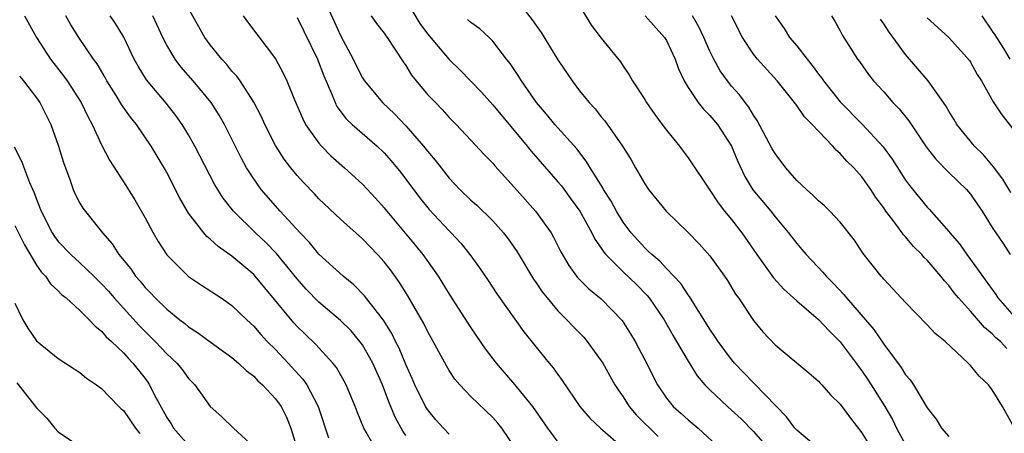
# Model space of a CAD drawing. Units: inches. Extents: x 2631000 to 2634000, y 1497000 to 1500000.
# Drawn here: x 2631075 to 2631166, y 1498807 to 1498845 of the extents above; entities that cross this region are included whole.
import ezdxf

# ---------------------------------------------------------------- set-up
doc = ezdxf.new("R2010")
doc.units = ezdxf.units.IN
doc.header["$MEASUREMENT"] = 0
doc.layers.add('LD26311497_2ft', color=182, linetype='Continuous')

msp = doc.modelspace()

# ---------------------------------------------------------------- linework, layer by layer
at = {"layer": 'LD26311497_2ft'}
for points, elevation in [([(2631103.177, 1498847.177), (2631104.422, 1498844.422), (2631105, 1498843.186), (2631106.161, 1498841), (2631106.428, 1498840.428), (2631107, 1498839.294), (2631107.19, 1498839), (2631108.846, 1498837), (2631109.964, 1498835.964), (2631111, 1498834.876), (2631112.642, 1498833), (2631113, 1498832.54), (2631113.711, 1498831.711), (2631114.246, 1498831), (2631115, 1498830.045), (2631115.979, 1498829), (2631117, 1498828.018), (2631117.542, 1498827.542), (2631119, 1498826.118), (2631120.008, 1498825), (2631120.441, 1498824.44), (2631121.253, 1498823.253), (2631122.745, 1498820.745), (2631123, 1498820.396), (2631123.561, 1498819.561), (2631124.006, 1498819), (2631125, 1498817.822), (2631125.829, 1498817), (2631126.389, 1498816.389), (2631127.377, 1498815.377), (2631127.69, 1498815), (2631129, 1498813.213), (2631129.133, 1498813), (2631130.254, 1498811), (2631130.538, 1498810.538), (2631131, 1498809.897), (2631131.567, 1498809), (2631132.223, 1498808.224), (2631134.23, 1498806.23)], 8886), ([(2631121, 1498846.75), (2631122.641, 1498844.642), (2631123, 1498844.115), (2631123.47, 1498843.469), (2631125, 1498840.949), (2631126.307, 1498839), (2631127, 1498838.097), (2631127.882, 1498837), (2631128.422, 1498836.422), (2631129, 1498835.688), (2631129.317, 1498835.317), (2631130.949, 1498833), (2631131.735, 1498831.735), (2631132.136, 1498831), (2631133, 1498829.505), (2631133.344, 1498829), (2631134.979, 1498827), (2631137, 1498825.028), (2631138.005, 1498824.005), (2631139, 1498822.883), (2631140.35, 1498821), (2631140.608, 1498820.608), (2631141.359, 1498819.358), (2631141.625, 1498819), (2631143, 1498816.932), (2631143.884, 1498815.884), (2631145, 1498814.672), (2631148.116, 1498812.116), (2631149, 1498811.341), (2631149.151, 1498811.15), (2631149.308, 1498811), (2631150.088, 1498810.087), (2631151, 1498809.228), (2631151.929, 1498807.929), (2631153, 1498806.582), (2631153.938, 1498805)], 8894), ([(2631126.593, 1498846.593), (2631128.111, 1498844.111), (2631129, 1498842.943), (2631130.755, 1498840.754), (2631131, 1498840.377), (2631131.568, 1498839.568), (2631131.877, 1498839), (2631133, 1498837.294), (2631133.169, 1498837), (2631133.918, 1498835.918), (2631134.619, 1498835), (2631135, 1498834.471), (2631136.197, 1498833), (2631136.527, 1498832.527), (2631137, 1498831.907), (2631139, 1498828.935), (2631139.756, 1498827.756), (2631140.352, 1498827), (2631141, 1498826.223), (2631141.953, 1498825), (2631143.332, 1498823), (2631144.865, 1498820.865), (2631145.812, 1498819.812), (2631147, 1498818.732), (2631149, 1498817.019), (2631149.973, 1498815.973), (2631151, 1498814.96), (2631152.471, 1498813), (2631152.683, 1498812.683), (2631153, 1498812.287), (2631153.523, 1498811.523), (2631153.858, 1498811), (2631155.117, 1498809), (2631155.795, 1498807.795), (2631156.178, 1498807), (2631157, 1498805.481)], 8896), ([(2631121, 1498805.298), (2631119.838, 1498807), (2631119.467, 1498807.467), (2631119, 1498807.996), (2631117, 1498809.921), (2631115.97, 1498811), (2631115.524, 1498811.524), (2631115, 1498812.308), (2631114.737, 1498812.737), (2631113.528, 1498815), (2631113, 1498815.947), (2631112.657, 1498816.657), (2631111.197, 1498819.197), (2631110.423, 1498820.423), (2631109.582, 1498821.582), (2631109, 1498822.333), (2631108.396, 1498823), (2631107.706, 1498823.706), (2631107, 1498824.466), (2631105, 1498826.262), (2631103, 1498828.146), (2631102.591, 1498828.591), (2631101.608, 1498829.608), (2631101, 1498830.287), (2631100.419, 1498831), (2631099.801, 1498831.801), (2631099, 1498833.06), (2631098.014, 1498835), (2631097.703, 1498835.703), (2631097, 1498837.056), (2631095.744, 1498839), (2631095.44, 1498839.44), (2631095, 1498839.916), (2631094.519, 1498840.52), (2631094.071, 1498841), (2631093, 1498842.326), (2631092.507, 1498843), (2631091, 1498845.667)], 8880), ([(2631111, 1498846.442), (2631112.297, 1498844.297), (2631113, 1498843.355), (2631114.992, 1498840.992), (2631116.008, 1498840.008), (2631117, 1498838.986), (2631117.964, 1498837.964), (2631119, 1498836.811), (2631122.189, 1498833), (2631122.543, 1498832.543), (2631125, 1498829.716), (2631125.323, 1498829.323), (2631126.178, 1498828.178), (2631127.014, 1498827.014), (2631128.135, 1498825), (2631128.413, 1498824.413), (2631129, 1498823.596), (2631129.23, 1498823.23), (2631129.423, 1498823), (2631131, 1498821.418), (2631132.233, 1498820.233), (2631133.233, 1498819.232), (2631133.417, 1498819), (2631134.779, 1498817), (2631135.582, 1498815.582), (2631135.936, 1498815), (2631137, 1498813.171), (2631137.835, 1498811.835), (2631138.536, 1498811), (2631139, 1498810.521), (2631140.62, 1498809), (2631141, 1498808.676), (2631141.866, 1498807.866), (2631143, 1498806.687), (2631144.718, 1498804.718)], 8890), ([(2631075.908, 1498845), (2631076.999, 1498843), (2631078.302, 1498841), (2631079.484, 1498839.484), (2631079.82, 1498839), (2631081.105, 1498837), (2631081.719, 1498835.719), (2631082.124, 1498835), (2631083, 1498833.108), (2631083.712, 1498831.712), (2631085, 1498829.715), (2631086.051, 1498828.051), (2631087, 1498826.394), (2631087.741, 1498825), (2631088.197, 1498824.197), (2631089, 1498822.972), (2631091, 1498820.979), (2631092.184, 1498820.185), (2631094.007, 1498819), (2631095, 1498818.321), (2631096.358, 1498817), (2631097, 1498816.41), (2631097.648, 1498815.648), (2631098.249, 1498815), (2631099, 1498814.243), (2631100.173, 1498813), (2631101.525, 1498811.525), (2631101.879, 1498811), (2631102.928, 1498809), (2631103.877, 1498806.123)], 8872), ([(2631108.264, 1498805), (2631107.365, 1498806.635), (2631107.145, 1498807), (2631106.509, 1498808.509), (2631106.338, 1498809), (2631105.501, 1498811), (2631105.331, 1498811.331), (2631104.606, 1498812.606), (2631104.283, 1498813), (2631102.714, 1498814.714), (2631101.694, 1498815.694), (2631101, 1498816.386), (2631100.706, 1498816.706), (2631097.148, 1498821), (2631097, 1498821.159), (2631095, 1498822.846), (2631093.729, 1498823.729), (2631093, 1498824.434), (2631092.681, 1498824.681), (2631092.406, 1498825), (2631091, 1498826.815), (2631090.195, 1498828.195), (2631089, 1498830.576), (2631088.765, 1498831), (2631087.566, 1498833), (2631086.207, 1498835), (2631085.668, 1498835.668), (2631084.841, 1498836.841), (2631084.347, 1498837.653), (2631083.488, 1498839), (2631083.318, 1498839.318), (2631082.573, 1498840.573), (2631082.259, 1498841), (2631080.913, 1498843), (2631080.172, 1498844.172), (2631079.709, 1498845)], 8874), ([(2631111, 1498806.342), (2631110.728, 1498806.729), (2631110.025, 1498808.025), (2631109.435, 1498809.435), (2631108.843, 1498811), (2631107.958, 1498813), (2631107, 1498814.695), (2631106.779, 1498815), (2631105.959, 1498815.96), (2631105, 1498816.921), (2631103, 1498818.625), (2631101.827, 1498819.827), (2631101, 1498820.756), (2631099.095, 1498823.095), (2631098.112, 1498824.111), (2631097.173, 1498825), (2631095.153, 1498827), (2631094.191, 1498828.19), (2631093.422, 1498829.422), (2631091.592, 1498833), (2631091, 1498834.038), (2631090.411, 1498835), (2631089.825, 1498835.825), (2631088.953, 1498836.953), (2631087.114, 1498839.114), (2631086.352, 1498840.352), (2631086.002, 1498841), (2631085.043, 1498843.043), (2631084.281, 1498844.281), (2631083.778, 1498845)], 8876), ([(2631115, 1498806.444), (2631114.465, 1498807), (2631113.78, 1498807.78), (2631113, 1498808.716), (2631112.825, 1498809), (2631111.838, 1498811), (2631111.586, 1498811.586), (2631111, 1498812.866), (2631110.378, 1498814.378), (2631110.054, 1498815), (2631109.716, 1498815.716), (2631108.944, 1498816.944), (2631107.202, 1498819.202), (2631106.213, 1498820.213), (2631105.221, 1498821), (2631103, 1498823.049), (2631102.127, 1498824.127), (2631101.278, 1498825), (2631099.432, 1498827), (2631097.694, 1498829), (2631097, 1498829.972), (2631096.34, 1498831), (2631095.866, 1498831.866), (2631095, 1498833.631), (2631094.308, 1498835), (2631093.833, 1498835.833), (2631093.069, 1498837), (2631091.423, 1498839), (2631090.296, 1498840.296), (2631089.763, 1498841), (2631089, 1498842.303), (2631088.645, 1498843), (2631087.712, 1498845)], 8878), ([(2631096.029, 1498845), (2631096.436, 1498844.436), (2631099, 1498841.041), (2631099.723, 1498839.724), (2631100.056, 1498839), (2631100.755, 1498837.245), (2631101.509, 1498835.509), (2631101.781, 1498835), (2631103, 1498833.277), (2631103.247, 1498833), (2631104.111, 1498832.111), (2631105.372, 1498831), (2631107, 1498829.492), (2631108.199, 1498828.199), (2631109, 1498827.307), (2631109.241, 1498827), (2631111.864, 1498823.864), (2631112.56, 1498823), (2631113.973, 1498821), (2631115, 1498819.367), (2631117, 1498816.264), (2631118.318, 1498814.317), (2631119.316, 1498813), (2631121.02, 1498811.02), (2631122.656, 1498809), (2631124.037, 1498807), (2631125, 1498805.712)], 8882), ([(2631101, 1498844.85), (2631102.876, 1498841), (2631103.457, 1498839.457), (2631104.165, 1498837.835), (2631104.484, 1498837), (2631104.654, 1498836.654), (2631105.513, 1498835.512), (2631106.052, 1498835), (2631108.351, 1498833), (2631109, 1498832.375), (2631109.649, 1498831.649), (2631110.552, 1498830.552), (2631112.257, 1498828.256), (2631113.148, 1498827.148), (2631115, 1498825.181), (2631115.187, 1498825), (2631116.053, 1498824.053), (2631116.901, 1498823), (2631117.786, 1498821.786), (2631118.597, 1498820.597), (2631119.392, 1498819.392), (2631121.88, 1498815.88), (2631123, 1498814.472), (2631124.206, 1498813), (2631124.573, 1498812.573), (2631125, 1498811.949), (2631125.41, 1498811.41), (2631127.038, 1498809), (2631127.94, 1498807.94), (2631128.93, 1498807), (2631131, 1498805.196)], 8884), ([(2631107.798, 1498845), (2631108.296, 1498844.296), (2631109, 1498843.391), (2631109.156, 1498843.156), (2631109.281, 1498843), (2631110.76, 1498840.76), (2631111, 1498840.422), (2631111.537, 1498839.537), (2631111.968, 1498839), (2631113, 1498837.765), (2631113.721, 1498837), (2631114.36, 1498836.36), (2631115, 1498835.632), (2631115.625, 1498835), (2631117, 1498833.548), (2631118.225, 1498832.225), (2631119, 1498831.423), (2631119.186, 1498831.186), (2631121, 1498829.191), (2631122.952, 1498827), (2631124.374, 1498825), (2631124.605, 1498824.605), (2631125.265, 1498823.265), (2631125.999, 1498821.999), (2631126.718, 1498821), (2631126.845, 1498820.845), (2631127.851, 1498819.851), (2631129, 1498818.924), (2631130.919, 1498816.919), (2631131.691, 1498815.691), (2631132.103, 1498815), (2631133, 1498813.298), (2631134.163, 1498811), (2631135, 1498809.774), (2631135.624, 1498809), (2631136.359, 1498808.359), (2631137, 1498807.758), (2631137.909, 1498807), (2631140.071, 1498805)], 8888), ([(2631133.042, 1498845), (2631134.825, 1498843), (2631135, 1498842.714), (2631135.795, 1498841), (2631136.11, 1498840.11), (2631136.628, 1498839), (2631137, 1498838.382), (2631137.923, 1498837), (2631138.401, 1498836.401), (2631139, 1498835.822), (2631139.691, 1498835), (2631140.979, 1498833), (2631141.565, 1498831.565), (2631142.2, 1498830.2), (2631142.952, 1498828.953), (2631144.595, 1498827), (2631145, 1498826.483), (2631146.246, 1498825), (2631147, 1498824.012), (2631147.475, 1498823.475), (2631147.865, 1498823), (2631149.391, 1498821.391), (2631149.703, 1498821), (2631150.357, 1498820.357), (2631151.323, 1498819.323), (2631151.573, 1498819), (2631154.086, 1498816.086), (2631155, 1498814.731), (2631156.606, 1498812.606), (2631157, 1498811.927), (2631157.451, 1498811.451), (2631157.74, 1498811), (2631159, 1498808.87), (2631159.831, 1498807.831), (2631160.324, 1498807), (2631161, 1498806.243)], 8898), ([(2631167, 1498807.058), (2631165.95, 1498809), (2631165, 1498810.542), (2631164.637, 1498811), (2631163.79, 1498811.79), (2631163, 1498812.785), (2631162.885, 1498812.885), (2631162.79, 1498813), (2631160.65, 1498815), (2631159.725, 1498815.725), (2631159, 1498816.53), (2631157, 1498818.574), (2631155.846, 1498819.846), (2631155, 1498820.721), (2631154.88, 1498820.88), (2631154.762, 1498821), (2631153.102, 1498823.103), (2631152.317, 1498824.316), (2631151, 1498825.992), (2631150.052, 1498827), (2631149.514, 1498827.514), (2631149, 1498827.943), (2631148.49, 1498828.49), (2631147.88, 1498829), (2631147, 1498829.839), (2631145.993, 1498831), (2631145, 1498832.3), (2631144.746, 1498832.746), (2631143.354, 1498835.354), (2631143, 1498835.85), (2631142.579, 1498836.579), (2631142.243, 1498837), (2631141.714, 1498837.714), (2631141, 1498838.512), (2631140.604, 1498839), (2631139.936, 1498839.936), (2631139.365, 1498841), (2631139, 1498841.752), (2631138.444, 1498843), (2631137.981, 1498843.981), (2631137.4, 1498845)], 8900), ([(2631166.349, 1498814.349), (2631165.746, 1498815), (2631165.324, 1498815.324), (2631165, 1498815.682), (2631164.277, 1498816.277), (2631163, 1498817.783), (2631161.897, 1498819), (2631161.482, 1498819.481), (2631161, 1498820.142), (2631160.582, 1498820.582), (2631160.272, 1498821), (2631159, 1498822.48), (2631158.73, 1498822.73), (2631158.513, 1498823), (2631157.744, 1498823.744), (2631157, 1498824.634), (2631156.814, 1498824.814), (2631156.695, 1498825), (2631155.869, 1498826.131), (2631155.204, 1498827), (2631155, 1498827.301), (2631154.272, 1498828.271), (2631153.818, 1498829), (2631153, 1498830.168), (2631152.24, 1498831), (2631151.61, 1498831.61), (2631151, 1498832.322), (2631150.623, 1498832.623), (2631150.306, 1498833), (2631149, 1498834.365), (2631148.416, 1498835), (2631147.696, 1498835.695), (2631147, 1498836.723), (2631146.794, 1498837), (2631145.199, 1498839), (2631143.379, 1498841), (2631143, 1498841.47), (2631141.996, 1498843), (2631140.999, 1498845)], 8902), ([(2631145.021, 1498845), (2631145.824, 1498843.824), (2631146.337, 1498843), (2631147, 1498842.224), (2631147.942, 1498841), (2631148.417, 1498840.417), (2631149, 1498839.621), (2631149.28, 1498839.28), (2631149.456, 1498839), (2631151, 1498837.074), (2631153.003, 1498835.003), (2631154.941, 1498832.941), (2631155.788, 1498831.788), (2631157, 1498829.872), (2631157.365, 1498829.365), (2631159, 1498827.384), (2631159.194, 1498827.194), (2631161, 1498825.139), (2631161.103, 1498825), (2631161.978, 1498823.978), (2631162.654, 1498823), (2631163, 1498822.56), (2631165, 1498819.776), (2631165.321, 1498819.321), (2631165.503, 1498819), (2631167, 1498817.305)], 8904), ([(2631150.2, 1498845), (2631150.499, 1498844.499), (2631151, 1498843.61), (2631151.199, 1498843.199), (2631152.602, 1498841), (2631152.779, 1498840.779), (2631153.591, 1498839.591), (2631154.075, 1498839), (2631155, 1498837.991), (2631155.851, 1498837), (2631156.426, 1498836.427), (2631157.311, 1498835.311), (2631158.918, 1498832.918), (2631159.785, 1498831.785), (2631161, 1498830.574), (2631162.634, 1498829), (2631163, 1498828.563), (2631163.621, 1498827.621), (2631164.051, 1498827), (2631165, 1498825.484), (2631166.013, 1498824.013), (2631166.651, 1498823)], 8906), ([(2631159, 1498844.807), (2631161, 1498843.004), (2631162.891, 1498840.891), (2631163, 1498840.73), (2631163.602, 1498839.602), (2631163.999, 1498839), (2631165.076, 1498837.076), (2631165.883, 1498835.883), (2631167, 1498834.439)], 8910), ([(2631164.024, 1498845), (2631165, 1498843.603), (2631165.242, 1498843.242), (2631165.377, 1498843), (2631166.016, 1498841.984), (2631166.621, 1498841)], 8912), ([(2631149.142, 1498805), (2631147, 1498806.814), (2631146.823, 1498807), (2631146.052, 1498808.052), (2631143.095, 1498811.095), (2631143, 1498811.178), (2631141.27, 1498813), (2631141, 1498813.329), (2631139.757, 1498815), (2631139.462, 1498815.462), (2631139, 1498816.113), (2631137.504, 1498818.496), (2631137.128, 1498819.128), (2631137, 1498819.286), (2631136.328, 1498820.329), (2631135, 1498821.716), (2631134.39, 1498822.39), (2631133.641, 1498823), (2631133.329, 1498823.329), (2631133, 1498823.614), (2631131.741, 1498825), (2631131, 1498825.99), (2631130.39, 1498827), (2631129.907, 1498827.907), (2631129.209, 1498829), (2631129.14, 1498829.14), (2631127.984, 1498831), (2631127.62, 1498831.62), (2631126.745, 1498832.745), (2631124.708, 1498835), (2631123.941, 1498835.941), (2631123.037, 1498837), (2631121.661, 1498839), (2631121.414, 1498839.414), (2631120.61, 1498840.61), (2631120.287, 1498841), (2631119, 1498842.656), (2631118.662, 1498843), (2631117.81, 1498843.81), (2631117, 1498844.389), (2631116.677, 1498844.677)], 8892), ([(2631166.717, 1498828.717), (2631165.957, 1498829.957), (2631165.093, 1498831.093), (2631164.18, 1498832.18), (2631163.353, 1498833), (2631161.742, 1498835), (2631161.469, 1498835.469), (2631161, 1498836.205), (2631160.71, 1498836.709), (2631159.078, 1498839), (2631157, 1498841.446), (2631155.863, 1498843), (2631155.502, 1498843.502), (2631155, 1498844.271), (2631154.694, 1498844.694)], 8908), ([(2631075.43, 1498839.43), (2631075.801, 1498839), (2631077, 1498837.441), (2631077.309, 1498837), (2631078.319, 1498835), (2631079.036, 1498833), (2631079.488, 1498831.488), (2631080.074, 1498829.926), (2631080.388, 1498829), (2631080.575, 1498828.575), (2631081, 1498827.738), (2631081.271, 1498827.271), (2631083.081, 1498825), (2631083.979, 1498823.979), (2631084.568, 1498823), (2631085.671, 1498821.671), (2631086.118, 1498821), (2631086.543, 1498820.543), (2631087, 1498819.973), (2631087.489, 1498819.489), (2631087.933, 1498819), (2631089, 1498817.969), (2631090.204, 1498817), (2631090.656, 1498816.656), (2631091, 1498816.35), (2631091.829, 1498815.83), (2631093, 1498814.952), (2631095, 1498813.516), (2631095.609, 1498813), (2631096.304, 1498812.304), (2631097, 1498811.787), (2631097.376, 1498811.376), (2631097.81, 1498811), (2631099, 1498809.72), (2631099.514, 1498809), (2631100.006, 1498808.006), (2631100.422, 1498807), (2631101.026, 1498805)], 8870), ([(2631074.939, 1498832.939), (2631075.62, 1498831.62), (2631076.355, 1498829.645), (2631076.765, 1498828.765), (2631077, 1498828.11), (2631077.317, 1498827.317), (2631077.422, 1498827), (2631078.442, 1498825), (2631078.657, 1498824.657), (2631079, 1498824.22), (2631080.176, 1498823), (2631081, 1498822.253), (2631082.288, 1498821), (2631082.635, 1498820.635), (2631083, 1498820.297), (2631083.618, 1498819.618), (2631084.147, 1498819), (2631085, 1498818.048), (2631086.45, 1498816.45), (2631087.934, 1498815), (2631089, 1498813.868), (2631089.924, 1498813), (2631090.409, 1498812.409), (2631091, 1498811.591), (2631091.574, 1498811), (2631093, 1498809.01), (2631094.059, 1498808.059), (2631095.151, 1498807), (2631097, 1498805.292)], 8868), ([(2631075, 1498825.667), (2631075.899, 1498823.899), (2631077, 1498822.039), (2631077.418, 1498821.418), (2631077.841, 1498821), (2631078.293, 1498820.293), (2631079, 1498819.644), (2631079.312, 1498819.312), (2631079.719, 1498819), (2631081, 1498817.84), (2631081.838, 1498817), (2631082.394, 1498816.395), (2631083, 1498815.94), (2631083.43, 1498815.43), (2631083.9, 1498815), (2631085, 1498813.932), (2631085.439, 1498813.439), (2631085.866, 1498813), (2631087, 1498811.573), (2631087.249, 1498811.249), (2631087.415, 1498811), (2631087.819, 1498810.181), (2631089, 1498807.989), (2631089.391, 1498807.391), (2631089.617, 1498807), (2631091, 1498805.446)], 8866), ([(2631075, 1498818.528), (2631075.728, 1498817), (2631076.217, 1498816.217), (2631077, 1498815.061), (2631079, 1498813.427), (2631081, 1498812.12), (2631081.598, 1498811.598), (2631082.54, 1498811), (2631083, 1498810.659), (2631084.579, 1498809), (2631084.789, 1498808.79), (2631085, 1498808.619), (2631086.104, 1498807), (2631086.505, 1498806.505)], 8864), ([(2631075.186, 1498811.187), (2631077, 1498808.879), (2631077.94, 1498807.94), (2631078.702, 1498807), (2631079, 1498806.671), (2631081, 1498805.328)], 8862)]:
    msp.add_lwpolyline(points, dxfattribs=dict(at, elevation=elevation))

doc.saveas('drawing.dxf')
